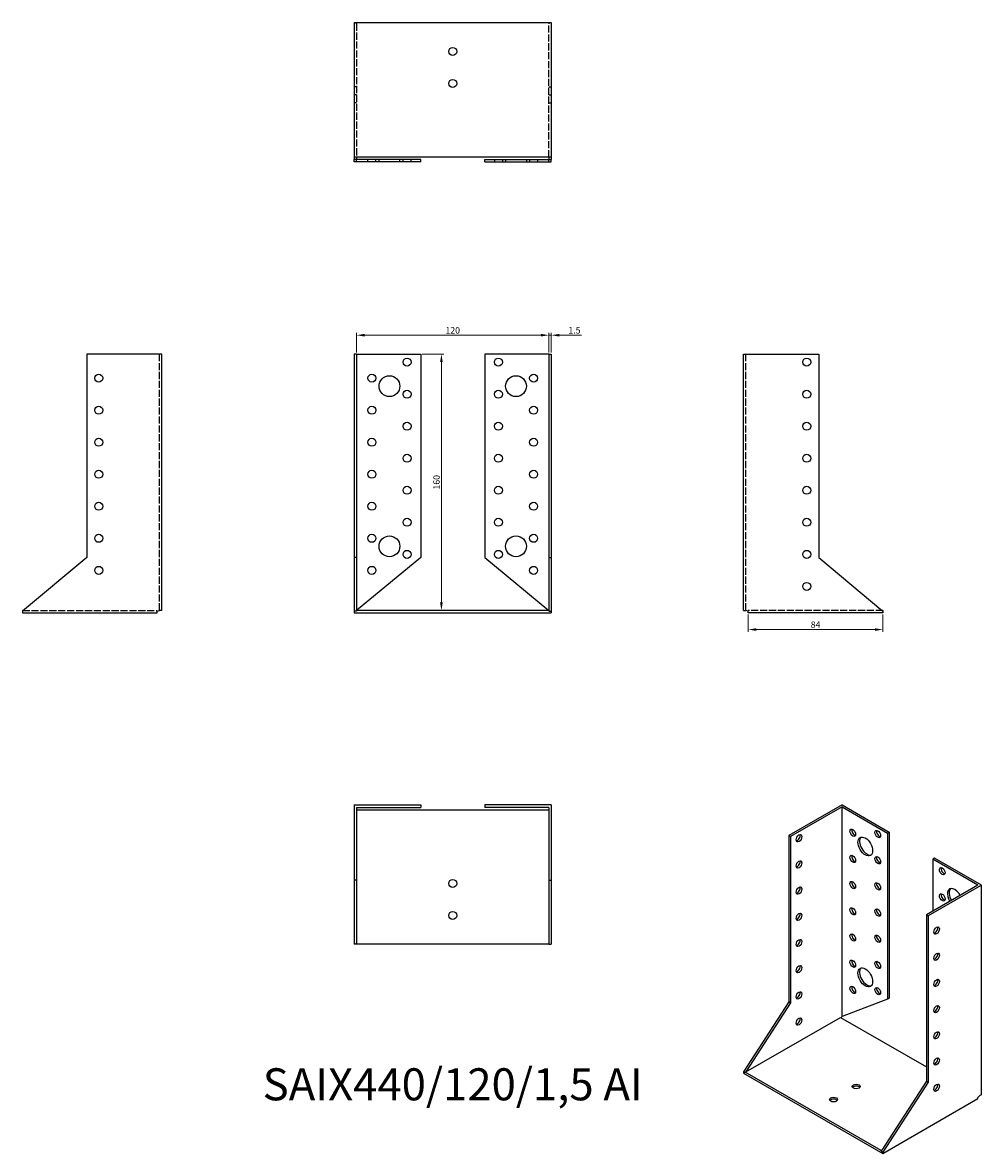
# Model space of a CAD drawing. Units: millimetres. Extents: x 438 to 1036, y 111 to 817.
import ezdxf

# ---------------------------------------------------------------- set-up
doc = ezdxf.new("R2010")
doc.units = ezdxf.units.MM
doc.linetypes.add('DASHED', pattern=[0.2067, 0.1654, -0.0413])
for name, color, linetype, lineweight in [('Dimensions', 1, 'Continuous', 20), ('Hidden', 6, 'DASHED', 25), ('Part', 7, 'Continuous', 25), ('Text', 7, 'Continuous', 25)]:
    doc.layers.add(name, color=color, linetype=linetype, lineweight=lineweight)
doc.styles.add('EU_style', font='arial.ttf')
doc.dimstyles.new('Dim_2D', dxfattribs={"dimtxt": 4, "dimasz": 5, "dimexe": 1.5, "dimexo": 1, "dimgap": 1, "dimtad": 1, "dimdec": 1, "dimdsep": 46, "dimtxsty": 'EU_style', "dimcen": 2.5, "dimclrd": 256, "dimclre": 256, "dimclrt": 256, "dimadec": 0, "dimazin": 0, "dimtfac": 1, "dimtdec": 1, "dimtmove": 0, "dimatfit": 3, "dimfxl": 0, "dimtolj": 1, "dimtzin": 0, "dimlwd": -1, "dimlwe": -1, "dimarcsym": 0})

# ---------------------------------------------------------------- blocks, each defined once
blk = doc.blocks.new('*D1')
at = {"layer": 'Defpoints', "color": 0}
for p in [(890.54, 448.78), (974.54, 448.78), (974.54, 438.31)]:
    blk.add_point(p, dxfattribs=at)
at = {"layer": 'Dimensions'}
for p, q in [((890.54, 447.78), (890.54, 436.81)), ((974.54, 447.78), (974.54, 436.81)), ((895.54, 438.31), (969.54, 438.31))]:
    blk.add_line(p, q, dxfattribs=at)
for points in [[(895.54, 439.14), (895.54, 437.48), (890.54, 438.31)], [(969.54, 439.14), (969.54, 437.48), (974.54, 438.31)]]:
    blk.add_solid(points, dxfattribs=at)
at = {"layer": 'Dimensions', "insert": (932.54, 441.35), "char_height": 4, "attachment_point": 5, "style": 'EU_style'}
blk.add_mtext('\\A1;84', dxfattribs=at)
blk = doc.blocks.new('*D2')
at = {"layer": 'Defpoints', "color": 0}
for p in [(766.04, 622.1), (646.04, 610.28), (766.04, 610.28)]:
    blk.add_point(p, dxfattribs=at)
at = {"layer": 'Dimensions'}
for p, q in [((646.04, 611.28), (646.04, 623.6)), ((651.04, 622.1), (761.04, 622.1)), ((766.04, 611.28), (766.04, 623.6))]:
    blk.add_line(p, q, dxfattribs=at)
for points in [[(651.04, 622.93), (651.04, 621.27), (646.04, 622.1)], [(761.04, 622.93), (761.04, 621.27), (766.04, 622.1)]]:
    blk.add_solid(points, dxfattribs=at)
at = {"layer": 'Dimensions', "insert": (706.04, 625.14), "char_height": 4, "attachment_point": 5, "style": 'EU_style'}
blk.add_mtext('\\A1;120', dxfattribs=at)
blk = doc.blocks.new('*D3')
at = {"layer": 'Defpoints', "color": 0}
for p in [(767.54, 622.1), (766.04, 610.28), (767.54, 610.28)]:
    blk.add_point(p, dxfattribs=at)
at = {"layer": 'Dimensions'}
for p, q in [((761.04, 622.1), (756.04, 622.1)), ((766.04, 611.28), (766.04, 623.6)), ((766.04, 622.1), (767.54, 622.1)), ((767.54, 611.28), (767.54, 623.6)), ((772.54, 622.1), (786.48, 622.1))]:
    blk.add_line(p, q, dxfattribs=at)
for points in [[(761.04, 622.93), (761.04, 621.27), (766.04, 622.1)], [(772.54, 622.93), (772.54, 621.27), (767.54, 622.1)]]:
    blk.add_solid(points, dxfattribs=at)
at = {"layer": 'Dimensions', "insert": (782.01, 625.14), "char_height": 4, "attachment_point": 5, "style": 'EU_style'}
blk.add_mtext('\\A1;1.5', dxfattribs=at)
blk = doc.blocks.new('*D4')
at = {"layer": 'Defpoints', "color": 0}
for p in [(686.04, 610.28), (684.54, 450.28), (698.98, 450.28)]:
    blk.add_point(p, dxfattribs=at)
at = {"layer": 'Dimensions'}
for p, q in [((687.04, 610.28), (700.48, 610.28)), ((698.98, 605.28), (698.98, 455.28)), ((685.54, 450.28), (700.48, 450.28))]:
    blk.add_line(p, q, dxfattribs=at)
for points in [[(698.14, 605.28), (699.81, 605.28), (698.98, 610.28)], [(698.14, 455.28), (699.81, 455.28), (698.98, 450.28)]]:
    blk.add_solid(points, dxfattribs=at)
at = {"layer": 'Dimensions', "insert": (695.93, 530.28), "char_height": 4, "attachment_point": 5, "rotation": 90, "style": 'EU_style'}
blk.add_mtext('\\A1;160', dxfattribs=at)

msp = doc.modelspace()

# ---------------------------------------------------------------- linework, layer by layer
at = {"layer": 'Hidden', "ltscale": 1.671091}
for p, q in [((646.04, 816.61), (646.04, 817.28)), ((766.04, 817.28), (766.04, 816.61))]:
    msp.add_line(p, q, dxfattribs=at)
at = {"layer": 'Hidden', "ltscale": 26.875624}
for p, q in [((646.04, 816.61), (646.04, 733.28)), ((766.04, 733.28), (766.04, 816.61)), ((523.04, 450.28), (523.04, 610.28)), ((889.04, 450.28), (889.04, 610.28)), ((437.54, 450.28), (521.54, 450.28)), ((974.54, 450.28), (890.54, 450.28))]:
    msp.add_line(p, q, dxfattribs=at)
at = {"layer": 'Hidden', "ltscale": 2.856945}
for p, q in [((646.04, 777.28), (644.54, 777.28)), ((766.04, 777.28), (767.54, 777.28)), ((646.04, 772.28), (644.54, 772.28)), ((766.04, 772.28), (767.54, 772.28)), ((646.04, 767.28), (644.54, 767.28)), ((766.04, 767.28), (767.54, 767.28)), ((653.04, 730.28), (653.04, 731.78)), ((658.04, 730.28), (658.04, 731.78)), ((660.04, 730.28), (660.04, 731.78)), ((673.04, 730.28), (673.04, 731.78)), ((675.04, 730.28), (675.04, 731.78)), ((680.04, 730.28), (680.04, 731.78)), ((732.04, 731.78), (732.04, 730.28)), ((737.04, 731.78), (737.04, 730.28)), ((739.04, 731.78), (739.04, 730.28)), ((752.04, 731.78), (752.04, 730.28)), ((754.04, 731.78), (754.04, 730.28)), ((759.04, 731.78), (759.04, 730.28))]:
    msp.add_line(p, q, dxfattribs=at)
at = {"layer": 'Part'}
for p, q in [((644.54, 817.28), (644.54, 733.28)), ((644.54, 817.28), (767.54, 817.28)), ((767.54, 817.28), (767.54, 733.28)), ((644.54, 733.28), (644.54, 731.78)), ((767.54, 733.28), (644.54, 733.28)), ((646.04, 731.78), (644.54, 731.78)), ((644.54, 730.28), (644.54, 731.78)), ((646.04, 730.28), (644.54, 730.28)), ((646.04, 733.28), (646.04, 731.78)), ((686.04, 731.78), (646.04, 731.78)), ((646.04, 730.28), (646.04, 731.78)), ((686.04, 730.28), (646.04, 730.28)), ((686.04, 730.28), (686.04, 731.78)), ((726.04, 731.78), (766.04, 731.78)), ((726.04, 730.28), (726.04, 731.78)), ((726.04, 730.28), (766.04, 730.28)), ((766.04, 733.28), (766.04, 731.78)), ((766.04, 731.78), (767.54, 731.78)), ((766.04, 730.28), (766.04, 731.78)), ((766.04, 730.28), (767.54, 730.28)), ((767.54, 733.28), (767.54, 731.78)), ((767.54, 730.28), (767.54, 731.78)), ((477.54, 610.28), (477.54, 483.28)), ((524.54, 610.28), (477.54, 610.28)), ((524.54, 450.28), (524.54, 610.28)), ((646.04, 610.28), (644.54, 610.28)), ((644.54, 610.28), (644.54, 483.28)), ((646.04, 610.28), (646.04, 483.28)), ((646.04, 610.28), (686.04, 610.28)), ((686.04, 610.28), (686.04, 483.28)), ((766.04, 610.28), (726.04, 610.28)), ((726.04, 610.28), (726.04, 483.28)), ((766.04, 610.28), (766.04, 483.28)), ((766.04, 610.28), (767.54, 610.28)), ((767.54, 610.28), (767.54, 483.28)), ((887.54, 450.28), (887.54, 610.28)), ((887.54, 610.28), (934.54, 610.28)), ((934.54, 610.28), (934.54, 483.28)), ((477.54, 483.28), (437.54, 449.72)), ((646.04, 483.28), (644.54, 483.28)), ((644.54, 483.28), (644.54, 449.72)), ((646.04, 483.28), (646.04, 450.28)), ((686.04, 483.28), (646.04, 450.28)), ((726.04, 483.28), (766.04, 450.28)), ((766.04, 483.28), (766.04, 450.28)), ((766.04, 483.28), (767.54, 483.28)), ((767.54, 483.28), (767.54, 449.72)), ((934.54, 483.28), (974.54, 449.72)), ((437.54, 450.28), (437.54, 449.72)), ((438.22, 450.28), (437.54, 450.28)), ((437.54, 449.72), (437.54, 448.78)), ((437.54, 448.78), (521.54, 448.78)), ((521.54, 449.72), (523.04, 450.28)), ((521.54, 448.78), (521.54, 449.72)), ((524.54, 450.28), (523.04, 450.28)), ((646.04, 449.72), (644.54, 449.72)), ((644.54, 449.72), (644.54, 448.78)), ((644.54, 448.78), (767.54, 448.78)), ((646.04, 450.28), (646.04, 449.72)), ((766.04, 450.28), (646.04, 450.28)), ((766.04, 450.28), (766.04, 449.72)), ((766.04, 449.72), (767.54, 449.72)), ((767.54, 449.72), (767.54, 448.78)), ((887.54, 450.28), (889.04, 450.28)), ((890.54, 449.72), (889.04, 450.28)), ((890.54, 448.78), (890.54, 449.72)), ((974.54, 448.78), (890.54, 448.78)), ((974.54, 450.28), (973.87, 450.28)), ((974.54, 450.28), (974.54, 449.72)), ((974.54, 449.72), (974.54, 448.78)), ((644.54, 328.78), (686.04, 328.78)), ((644.54, 328.78), (644.54, 281.78)), ((646.04, 327.28), (646.04, 281.78)), ((646.04, 327.28), (686.04, 327.28)), ((646.04, 325.78), (766.04, 325.78)), ((686.04, 328.78), (686.04, 327.28)), ((726.04, 328.78), (726.04, 327.28)), ((767.54, 328.78), (726.04, 328.78)), ((766.04, 327.28), (726.04, 327.28)), ((766.04, 327.28), (766.04, 281.78)), ((767.54, 328.78), (767.54, 281.78)), ((949.06, 328.78), (915.83, 309.65)), ((949.06, 327.56), (916.89, 309.03)), ((949.06, 328.78), (978.41, 311.89)), ((949.06, 196.75), (949.06, 327.56)), ((949.06, 327.56), (977.35, 311.27)), ((978.41, 311.89), (977.35, 311.27)), ((977.35, 311.27), (977.35, 207.45)), ((978.41, 311.89), (978.41, 208.06)), ((916.89, 309.03), (915.83, 309.65)), ((915.83, 309.65), (915.83, 205.82)), ((916.89, 309.03), (916.89, 205.21)), ((1006.69, 295.6), (1005.63, 294.99)), ((1033.92, 278.7), (1005.63, 294.99)), ((1005.63, 294.99), (1005.63, 262.41)), ((1036.04, 278.7), (1006.69, 295.6)), ((644.54, 281.78), (644.54, 241.78)), ((646.04, 281.78), (644.54, 281.78)), ((646.04, 281.78), (646.04, 242.46)), ((766.04, 281.78), (766.04, 242.46)), ((766.04, 281.78), (767.54, 281.78)), ((767.54, 281.78), (767.54, 241.78)), ((1033.92, 278.7), (1001.74, 260.17)), ((1036.04, 278.7), (1002.8, 259.56)), ((1036.04, 147.89), (1036.04, 278.7)), ((1001.74, 260.17), (1001.74, 156.34)), ((1001.74, 260.17), (1002.8, 259.56)), ((1002.8, 259.56), (1002.8, 155.73)), ((646.04, 241.78), (644.54, 241.78)), ((646.04, 241.78), (646.04, 242.46)), ((766.04, 241.78), (646.04, 241.78)), ((766.04, 242.46), (766.04, 241.78)), ((766.04, 241.78), (767.54, 241.78)), ((915.83, 205.82), (887.54, 162.09)), ((916.89, 205.21), (889.08, 162.21)), ((916.89, 205.21), (915.83, 205.82)), ((977.35, 207.45), (949.06, 196.75)), ((978.41, 208.06), (977.35, 207.45)), ((889.08, 162.21), (948, 196.14)), ((948, 196.14), (1001.74, 165.2)), ((948.29, 195.98), (949.06, 196.75)), ((1008.29, 187.09), (1008.8, 186.31)), ((888.61, 161.48), (887.54, 162.09)), ((887.54, 162.09), (887.54, 161.32)), ((887.54, 161.32), (974.52, 111.24)), ((888.61, 161.94), (889.08, 162.21)), ((888.61, 161.94), (888.61, 161.48)), ((973.46, 113.08), (888.61, 161.94)), ((1001.74, 156.34), (973.93, 113.35)), ((1002.8, 155.73), (974.52, 112)), ((1001.74, 156.34), (1002.8, 155.73)), ((974.52, 111.24), (1033.92, 145.44)), ((1033.92, 146.21), (1034.98, 147.28)), ((1033.92, 145.44), (1033.92, 146.21)), ((1036.04, 147.89), (1034.98, 147.28)), ((973.93, 113.35), (973.46, 113.08)), ((973.46, 112.61), (973.93, 113.35)), ((973.46, 113.08), (973.46, 112.61)), ((973.46, 112.61), (974.52, 112)), ((974.52, 112), (974.52, 111.24))]:
    msp.add_line(p, q, dxfattribs=at)
for centre, radius in [((706.04, 799.28), 2.5), ((706.04, 779.28), 2.5), ((677.54, 605.28), 2.5), ((734.54, 605.28), 2.5), ((927.04, 605.28), 2.5), ((485.04, 595.28), 2.5), ((655.54, 595.28), 2.5), ((666.54, 590.28), 6.5), ((745.54, 590.28), 6.5), ((756.54, 595.28), 2.5), ((677.54, 585.28), 2.5), ((734.54, 585.28), 2.5), ((927.04, 585.28), 2.5), ((485.04, 575.28), 2.5), ((655.54, 575.28), 2.5), ((756.54, 575.28), 2.5), ((677.54, 565.28), 2.5), ((734.54, 565.28), 2.5), ((927.04, 565.28), 2.5), ((485.04, 555.28), 2.5), ((655.54, 555.28), 2.5), ((756.54, 555.28), 2.5), ((677.54, 545.28), 2.5), ((734.54, 545.28), 2.5), ((927.04, 545.28), 2.5), ((485.04, 535.28), 2.5), ((655.54, 535.28), 2.5), ((756.54, 535.28), 2.5), ((677.54, 525.28), 2.5), ((734.54, 525.28), 2.5), ((927.04, 525.28), 2.5), ((485.04, 515.28), 2.5), ((655.54, 515.28), 2.5), ((756.54, 515.28), 2.5), ((677.54, 505.28), 2.5), ((734.54, 505.28), 2.5), ((927.04, 505.28), 2.5), ((485.04, 495.28), 2.5), ((655.54, 495.28), 2.5), ((666.54, 490.28), 6.5), ((745.54, 490.28), 6.5), ((756.54, 495.28), 2.5), ((677.54, 485.28), 2.5), ((734.54, 485.28), 2.5), ((927.04, 485.28), 2.5), ((485.04, 475.28), 2.5), ((655.54, 475.28), 2.5), ((756.54, 475.28), 2.5), ((927.04, 465.28), 2.5), ((706.04, 279.78), 2.5), ((706.04, 259.78), 2.5)]:
    msp.add_circle(centre, radius, dxfattribs=at)
for centre, major_axis, ratio in [((955.78, 311.43), (-1.25, 2.17), 0.578093), ((971.34, 310.65), (-1.25, 2.17), 0.578093), ((922.19, 308), (1.25, 2.17), 0.578093), ((963.56, 302.86), (-3.24, 5.63), 0.578093), ((955.78, 295.08), (-1.25, 2.17), 0.578093), ((971.34, 294.3), (-1.25, 2.17), 0.578093), ((922.19, 291.65), (1.25, 2.17), 0.578093), ((1011.64, 287.44), (-1.25, 2.17), 0.578093), ((922.19, 275.3), (1.25, 2.17), 0.578093), ((955.78, 278.73), (-1.25, 2.17), 0.578093), ((971.34, 277.95), (-1.25, 2.17), 0.578093), ((1011.64, 271.09), (-1.25, 2.17), 0.578093), ((922.19, 258.95), (1.25, 2.17), 0.578093), ((955.78, 262.38), (-1.25, 2.17), 0.578093), ((971.34, 261.59), (-1.25, 2.17), 0.578093), ((955.78, 246.03), (-1.25, 2.17), 0.578093), ((971.34, 245.24), (-1.25, 2.17), 0.578093), ((1008.11, 250.35), (1.25, 2.17), 0.578093), ((922.19, 242.6), (1.25, 2.17), 0.578093), ((1008.11, 234), (1.25, 2.17), 0.578093), ((922.19, 226.25), (1.25, 2.17), 0.578093), ((955.78, 229.68), (-1.25, 2.17), 0.578093), ((963.56, 221.11), (-3.24, 5.63), 0.578093), ((971.34, 228.89), (-1.25, 2.17), 0.578093), ((1008.11, 217.65), (1.25, 2.17), 0.578093), ((922.19, 209.9), (1.25, 2.17), 0.578093), ((955.78, 213.32), (-1.25, 2.17), 0.578093), ((971.34, 212.54), (-1.25, 2.17), 0.578093), ((1008.11, 201.3), (1.25, 2.17), 0.578093), ((922.19, 193.54), (1.25, 2.17), 0.578093), ((1008.11, 184.95), (1.25, 2.17), 0.578093), ((1008.11, 168.6), (1.25, 2.17), 0.578093), ((957.9, 152.98), (2.5, 0), 0.575862), ((1008.11, 152.25), (1.25, 2.17), 0.578093), ((943.76, 144.84), (2.5, 0), 0.575862)]:
    msp.add_ellipse(centre, major_axis=major_axis, ratio=ratio, dxfattribs=at)
for centre, major_axis, ratio, start_param, end_param in [((956.84, 312.04), (1.25, -2.17), 0.578093, 3.578839, 5.845939), ((972.4, 311.26), (1.25, -2.17), 0.578093, 3.578839, 5.845939), ((921.13, 308.61), (1.25, 2.17), 0.578093, 3.578839, 5.845939), ((964.62, 303.47), (-3.24, 5.63), 0.578093, 0.163593, 2.978), ((956.84, 295.69), (1.25, -2.17), 0.578093, 3.578839, 5.845939), ((972.4, 294.91), (1.25, -2.17), 0.578093, 3.578839, 5.845939), ((921.13, 292.26), (1.25, 2.17), 0.578093, 3.578839, 5.845939), ((1012.7, 288.05), (1.25, -2.17), 0.578093, 3.578839, 5.845939), ((921.13, 275.91), (1.25, 2.17), 0.578093, 3.578839, 5.845939), ((956.84, 279.34), (1.25, -2.17), 0.578093, 3.578839, 5.845939), ((972.4, 278.56), (1.25, -2.17), 0.578093, 3.578839, 5.845939), ((1019.42, 270.7), (-3.24, 5.63), 0.578093, 4.6665, 7.899871), ((1020.48, 271.31), (-3.24, 5.63), 0.578093, 0.163593, 1.616686), ((1012.7, 271.7), (1.25, -2.17), 0.578093, 3.578839, 5.845939), ((956.84, 262.99), (1.25, -2.17), 0.578093, 3.578839, 5.845939), ((972.4, 262.21), (1.25, -2.17), 0.578093, 3.578839, 5.845939), ((921.13, 259.56), (1.25, 2.17), 0.578093, 3.578839, 5.845939), ((956.84, 246.64), (1.25, -2.17), 0.578093, 3.578839, 5.845939), ((972.4, 245.85), (1.25, -2.17), 0.578093, 3.578839, 5.845939), ((1007.05, 250.96), (1.25, 2.17), 0.578093, 3.578839, 5.845939), ((921.13, 243.21), (1.25, 2.17), 0.578093, 3.578839, 5.845939), ((1007.05, 234.61), (1.25, 2.17), 0.578093, 3.578839, 5.845939), ((921.13, 226.86), (1.25, 2.17), 0.578093, 3.578839, 5.845939), ((956.84, 230.29), (1.25, -2.17), 0.578093, 3.578839, 5.845939), ((964.62, 221.72), (-3.24, 5.63), 0.578093, 0.163593, 2.978), ((972.4, 229.5), (1.25, -2.17), 0.578093, 3.578839, 5.845939), ((1007.05, 218.26), (1.25, 2.17), 0.578093, 3.578839, 5.845939), ((921.13, 210.51), (1.25, 2.17), 0.578093, 3.578839, 5.845939), ((956.84, 213.94), (1.25, -2.17), 0.578093, 3.578839, 5.845939), ((972.4, 213.15), (1.25, -2.17), 0.578093, 3.578839, 5.845939), ((1007.05, 201.91), (1.25, 2.17), 0.578093, 3.578839, 5.845939), ((921.13, 194.16), (1.25, 2.17), 0.578093, 3.578839, 5.845939), ((1007.05, 185.56), (1.25, 2.17), 0.578093, 3.578839, 5.845939), ((1007.05, 169.21), (1.25, 2.17), 0.578093, 3.578839, 5.845939), ((957.9, 151.75), (-2.5, 0), 0.575862, 3.581558, 5.84322), ((1007.05, 152.86), (1.25, 2.17), 0.578093, 3.578839, 5.845939), ((943.76, 143.61), (-2.5, 0), 0.575862, 3.581558, 5.84322)]:
    msp.add_ellipse(centre, major_axis=major_axis, ratio=ratio, start_param=start_param, end_param=end_param, dxfattribs=at)

# ---------------------------------------------------------------- texts
at = {"layer": 'Text', "insert": (706.04, 151.78), "char_height": 20, "width": 343.6746, "attachment_point": 5, "style": 'EU_style'}
msp.add_mtext('{SAIX440/120/1,5 AI}', dxfattribs=at)

# ---------------------------------------------------------------- dimensions: what is measured, and where the dimension line sits
at = {"layer": 'Dimensions'}
for base, p1, p2, picture, middle in [((766.04, 622.1), (646.04, 610.28), (766.04, 610.28), '*D2', (706.04, 625.14)), ((767.54, 622.1), (766.04, 610.28), (767.54, 610.28), '*D3', (782.01, 625.14)), ((974.54, 438.31), (890.54, 448.78), (974.54, 448.78), '*D1', (932.54, 441.35))]:
    dim = msp.add_linear_dim(base=base, p1=p1, p2=p2, dimstyle='Dim_2D', dxfattribs=at)
    dim.commit()
    dim.dimension.update_dxf_attribs({"geometry": picture, "text_midpoint": middle})
dim = msp.add_linear_dim(base=(698.98, 450.28), p1=(686.04, 610.28), p2=(684.54, 450.28), angle=90, dimstyle='Dim_2D', dxfattribs=at)
dim.commit()
dim.dimension.update_dxf_attribs({"geometry": '*D4', "text_midpoint": (695.93, 530.28)})

doc.saveas('drawing.dxf')
